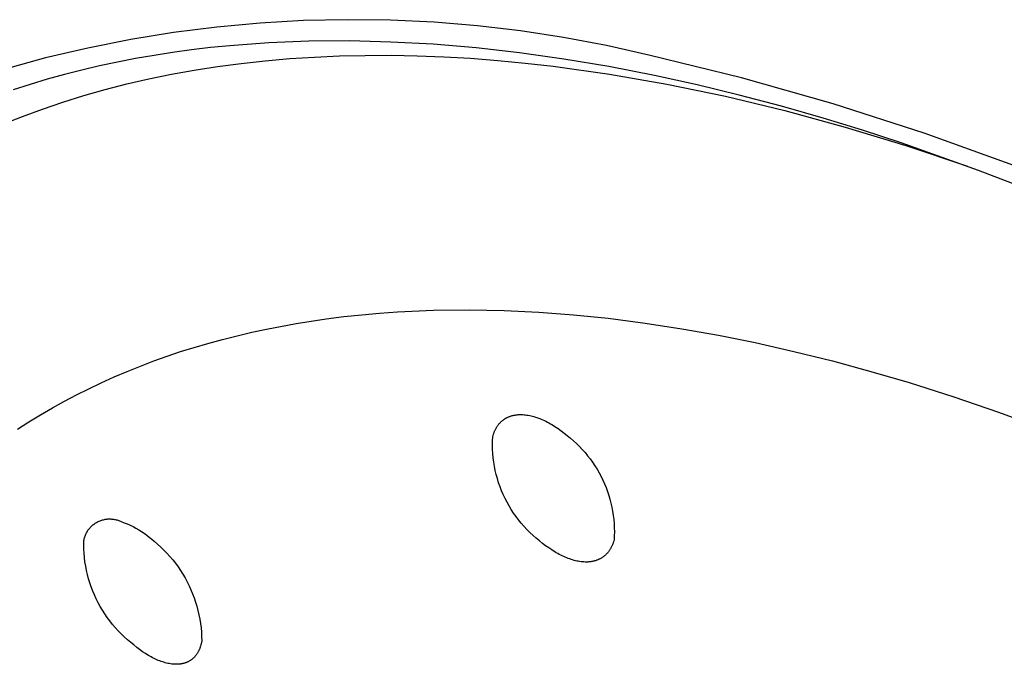
# Model space of a CAD drawing. Units: millimetres. Extents: x -153 to 130, y -265 to 273.
# Drawn here: x -142 to -123, y -64 to -52 of the extents above; entities that cross this region are included whole.
import ezdxf

# ---------------------------------------------------------------- set-up
doc = ezdxf.new("R2010")
doc.units = ezdxf.units.MM
doc.header["$MEASUREMENT"] = 0
doc.layers.add('Default', color=7, linetype='Continuous', true_color=0x000000)

msp = doc.modelspace()

# ---------------------------------------------------------------- linework, layer by layer
at = {"layer": 'Default', "color": 7, "true_color": 0xffffff}
for p, q in [((-136.548, -51.734), (-137.393, -51.782)), ((-135.701, -51.716), (-136.548, -51.734)), ((-134.854, -51.726), (-135.701, -51.716)), ((-134.008, -51.766), (-134.854, -51.726)), ((-138.237, -51.86), (-139.077, -51.967)), ((-137.393, -51.782), (-138.237, -51.86)), ((-133.164, -51.836), (-134.008, -51.766)), ((-132.323, -51.935), (-133.164, -51.836)), ((-131.486, -52.062), (-132.323, -51.935)), ((-139.913, -52.102), (-140.744, -52.267)), ((-139.077, -51.967), (-139.913, -52.102)), ((-130.654, -52.219), (-131.486, -52.062)), ((-140.744, -52.267), (-141.568, -52.461)), ((-138.73, -52.304), (-139.096, -52.354)), ((-138.359, -52.26), (-138.73, -52.304)), ((-137.985, -52.223), (-138.359, -52.26)), ((-137.224, -52.167), (-137.985, -52.223)), ((-136.447, -52.136), (-137.224, -52.167)), ((-135.655, -52.13), (-136.447, -52.136)), ((-134.848, -52.15), (-135.655, -52.13)), ((-134.026, -52.195), (-134.848, -52.15)), ((-133.191, -52.265), (-134.026, -52.195)), ((-132.342, -52.361), (-133.191, -52.265)), ((-129.828, -52.405), (-130.654, -52.219)), ((-141.568, -52.461), (-142.385, -52.683)), ((-139.816, -52.472), (-140.17, -52.54)), ((-139.458, -52.41), (-139.816, -52.472)), ((-139.096, -52.354), (-139.458, -52.41)), ((-137.293, -52.515), (-136.818, -52.473)), ((-136.818, -52.473), (-136.335, -52.442)), ((-136.335, -52.442), (-135.846, -52.421)), ((-135.846, -52.421), (-135.349, -52.41)), ((-135.349, -52.41), (-134.846, -52.409)), ((-134.846, -52.409), (-134.336, -52.418)), ((-134.336, -52.418), (-133.819, -52.438)), ((-133.819, -52.438), (-133.296, -52.467)), ((-133.296, -52.467), (-132.767, -52.508)), ((-132.767, -52.508), (-132.232, -52.559)), ((-131.479, -52.482), (-132.342, -52.361)), ((-130.605, -52.629), (-131.479, -52.482)), ((-128.025, -52.848), (-129.828, -52.405)), ((-140.864, -52.695), (-141.204, -52.782)), ((-140.519, -52.615), (-140.864, -52.695)), ((-140.17, -52.54), (-140.519, -52.615)), ((-139.121, -52.778), (-138.675, -52.698)), ((-138.675, -52.698), (-138.222, -52.627)), ((-138.222, -52.627), (-137.762, -52.566)), ((-137.762, -52.566), (-137.293, -52.515)), ((-132.232, -52.559), (-131.692, -52.62)), ((-131.692, -52.62), (-130.594, -52.774)), ((-129.718, -52.802), (-130.605, -52.629)), ((-141.54, -52.875), (-141.871, -52.974)), ((-141.204, -52.782), (-141.54, -52.875)), ((-139.989, -52.967), (-139.559, -52.867)), ((-139.559, -52.867), (-139.121, -52.778)), ((-130.594, -52.774), (-129.475, -52.969)), ((-128.89, -52.983), (-129.718, -52.802)), ((-126.239, -53.354), (-128.025, -52.848)), ((-141.871, -52.974), (-142.198, -53.078)), ((-140.825, -53.192), (-140.411, -53.075)), ((-140.411, -53.075), (-139.989, -52.967)), ((-129.475, -52.969), (-128.336, -53.207)), ((-128.067, -53.183), (-128.89, -52.983)), ((-141.231, -53.318), (-140.825, -53.192)), ((-128.336, -53.207), (-127.18, -53.486)), ((-127.248, -53.4), (-128.067, -53.183)), ((-142.018, -53.597), (-141.629, -53.454)), ((-141.629, -53.454), (-141.231, -53.318)), ((-126.433, -53.634), (-127.248, -53.4)), ((-124.471, -53.922), (-126.239, -53.354)), ((-142.4, -53.75), (-142.018, -53.597)), ((-127.18, -53.486), (-126.009, -53.806)), ((-125.671, -53.868), (-126.433, -53.634)), ((-126.009, -53.806), (-124.823, -54.167)), ((-124.913, -54.115), (-125.671, -53.868)), ((-122.724, -54.551), (-124.471, -53.922)), ((-123.41, -54.648), (-124.913, -54.115)), ((-124.823, -54.167), (-123.625, -54.568)), ((-122.527, -54.986), (-123.41, -54.648)), ((-135.763, -57.495), (-135.415, -57.458)), ((-135.415, -57.458), (-135.067, -57.427)), ((-135.067, -57.427), (-134.719, -57.402)), ((-134.719, -57.402), (-134.02, -57.371)), ((-134.02, -57.371), (-133.321, -57.363)), ((-133.321, -57.363), (-132.644, -57.376)), ((-132.644, -57.376), (-131.968, -57.408)), ((-131.968, -57.408), (-131.293, -57.459)), ((-131.293, -57.459), (-130.62, -57.527)), ((-137.268, -57.736), (-136.69, -57.628)), ((-136.69, -57.628), (-136.11, -57.539)), ((-136.11, -57.539), (-135.763, -57.495)), ((-130.62, -57.527), (-129.901, -57.619)), ((-129.901, -57.619), (-129.184, -57.729)), ((-138.125, -57.937), (-137.841, -57.865)), ((-137.841, -57.865), (-137.555, -57.798)), ((-137.555, -57.798), (-137.268, -57.736)), ((-129.184, -57.729), (-128.47, -57.856)), ((-128.47, -57.856), (-127.759, -58)), ((-138.675, -58.093), (-138.408, -58.015)), ((-138.408, -58.015), (-138.125, -57.937)), ((-127.759, -58), (-127.004, -58.17)), ((-139.203, -58.265), (-138.94, -58.176)), ((-138.94, -58.176), (-138.675, -58.093)), ((-127.004, -58.17), (-126.253, -58.357)), ((-139.724, -58.456), (-139.464, -58.358)), ((-139.464, -58.358), (-139.203, -58.265)), ((-126.253, -58.357), (-125.506, -58.56)), ((-140.237, -58.668), (-139.981, -58.56)), ((-139.981, -58.56), (-139.724, -58.456)), ((-125.506, -58.56), (-124.763, -58.779)), ((-140.73, -58.897), (-140.49, -58.782)), ((-140.49, -58.782), (-140.237, -58.668)), ((-124.763, -58.779), (-123.889, -59.056)), ((-141.204, -59.14), (-140.968, -59.016)), ((-140.968, -59.016), (-140.73, -58.897)), ((-141.437, -59.269), (-141.204, -59.14)), ((-123.889, -59.056), (-123.021, -59.353)), ((-141.894, -59.542), (-141.667, -59.403)), ((-141.667, -59.403), (-141.437, -59.269)), ((-132.442, -59.411), (-132.43, -59.409)), ((-132.43, -59.409), (-132.418, -59.407)), ((-132.418, -59.407), (-132.407, -59.405)), ((-132.407, -59.405), (-132.394, -59.404)), ((-132.394, -59.404), (-132.382, -59.403)), ((-132.382, -59.403), (-132.37, -59.402)), ((-132.37, -59.402), (-132.358, -59.401)), ((-132.358, -59.401), (-132.345, -59.401)), ((-132.345, -59.401), (-132.332, -59.4)), ((-132.332, -59.4), (-132.307, -59.4)), ((-132.307, -59.4), (-132.281, -59.401)), ((-132.281, -59.401), (-132.254, -59.403)), ((-132.254, -59.403), (-132.228, -59.406)), ((-132.228, -59.406), (-132.201, -59.409)), ((-132.201, -59.409), (-132.174, -59.414)), ((-123.021, -59.353), (-122.159, -59.668)), ((-142.118, -59.685), (-141.894, -59.542)), ((-132.759, -59.603), (-132.752, -59.594)), ((-132.752, -59.594), (-132.745, -59.585)), ((-132.745, -59.585), (-132.738, -59.577)), ((-132.738, -59.577), (-132.73, -59.568)), ((-132.73, -59.568), (-132.723, -59.56)), ((-132.723, -59.56), (-132.715, -59.552)), ((-132.715, -59.552), (-132.707, -59.545)), ((-132.707, -59.545), (-132.699, -59.537)), ((-132.699, -59.537), (-132.691, -59.53)), ((-132.691, -59.53), (-132.683, -59.523)), ((-132.683, -59.523), (-132.674, -59.516)), ((-132.674, -59.516), (-132.666, -59.509)), ((-132.666, -59.509), (-132.657, -59.502)), ((-132.657, -59.502), (-132.648, -59.496)), ((-132.648, -59.496), (-132.639, -59.49)), ((-132.639, -59.49), (-132.63, -59.484)), ((-132.63, -59.484), (-132.621, -59.478)), ((-132.621, -59.478), (-132.611, -59.472)), ((-132.611, -59.472), (-132.602, -59.467)), ((-132.602, -59.467), (-132.592, -59.462)), ((-132.592, -59.462), (-132.582, -59.457)), ((-132.582, -59.457), (-132.572, -59.452)), ((-132.572, -59.452), (-132.562, -59.447)), ((-132.562, -59.447), (-132.552, -59.443)), ((-132.552, -59.443), (-132.542, -59.439)), ((-132.542, -59.439), (-132.531, -59.435)), ((-132.531, -59.435), (-132.52, -59.431)), ((-132.52, -59.431), (-132.51, -59.428)), ((-132.51, -59.428), (-132.499, -59.424)), ((-132.499, -59.424), (-132.488, -59.421)), ((-132.488, -59.421), (-132.476, -59.418)), ((-132.476, -59.418), (-132.465, -59.416)), ((-132.465, -59.416), (-132.454, -59.413)), ((-132.454, -59.413), (-132.442, -59.411)), ((-132.174, -59.414), (-132.146, -59.419)), ((-132.146, -59.419), (-132.119, -59.425)), ((-132.119, -59.425), (-132.091, -59.432)), ((-132.091, -59.432), (-132.063, -59.44)), ((-132.063, -59.44), (-132.035, -59.448)), ((-132.035, -59.448), (-132.006, -59.458)), ((-132.006, -59.458), (-131.978, -59.468)), ((-131.978, -59.468), (-131.949, -59.479)), ((-131.949, -59.479), (-131.92, -59.491)), ((-131.92, -59.491), (-131.891, -59.504)), ((-131.891, -59.504), (-131.861, -59.517)), ((-131.861, -59.517), (-131.832, -59.531)), ((-131.832, -59.531), (-131.803, -59.546)), ((-131.803, -59.546), (-131.773, -59.562)), ((-131.773, -59.562), (-131.744, -59.579)), ((-131.744, -59.579), (-131.714, -59.596)), ((-131.714, -59.596), (-131.684, -59.614)), ((-132.858, -59.806), (-132.851, -59.782)), ((-132.851, -59.782), (-132.847, -59.77)), ((-132.847, -59.77), (-132.843, -59.758)), ((-132.843, -59.758), (-132.838, -59.746)), ((-132.838, -59.746), (-132.834, -59.735)), ((-132.834, -59.735), (-132.829, -59.724)), ((-132.829, -59.724), (-132.824, -59.713)), ((-132.824, -59.713), (-132.819, -59.702)), ((-132.819, -59.702), (-132.813, -59.691)), ((-132.813, -59.691), (-132.808, -59.68)), ((-132.808, -59.68), (-132.802, -59.67)), ((-132.802, -59.67), (-132.797, -59.66)), ((-132.797, -59.66), (-132.791, -59.65)), ((-132.791, -59.65), (-132.785, -59.64)), ((-132.785, -59.64), (-132.778, -59.631)), ((-132.778, -59.631), (-132.772, -59.621)), ((-132.772, -59.621), (-132.765, -59.612)), ((-132.765, -59.612), (-132.759, -59.603)), ((-131.684, -59.614), (-131.655, -59.633)), ((-131.655, -59.633), (-131.595, -59.673)), ((-131.595, -59.673), (-131.536, -59.716)), ((-131.536, -59.716), (-131.477, -59.761)), ((-131.477, -59.761), (-131.418, -59.81)), ((-132.87, -59.996), (-132.869, -59.914)), ((-132.869, -59.914), (-132.865, -59.831)), ((-132.865, -59.831), (-132.858, -59.806)), ((-131.418, -59.81), (-131.355, -59.86)), ((-131.355, -59.86), (-131.294, -59.912)), ((-131.294, -59.912), (-131.235, -59.966)), ((-131.235, -59.966), (-131.178, -60.022)), ((-132.868, -60.079), (-132.87, -59.996)), ((-132.864, -60.161), (-132.868, -60.079)), ((-132.856, -60.244), (-132.864, -60.161)), ((-131.178, -60.022), (-131.123, -60.08)), ((-131.123, -60.08), (-131.07, -60.139)), ((-131.07, -60.139), (-131.019, -60.201)), ((-132.846, -60.326), (-132.856, -60.244)), ((-132.832, -60.407), (-132.846, -60.326)), ((-131.019, -60.201), (-130.969, -60.264)), ((-130.969, -60.264), (-130.923, -60.329)), ((-130.923, -60.329), (-130.878, -60.395)), ((-132.816, -60.488), (-132.832, -60.407)), ((-132.797, -60.569), (-132.816, -60.488)), ((-130.878, -60.395), (-130.836, -60.463)), ((-130.836, -60.463), (-130.796, -60.532)), ((-130.796, -60.532), (-130.758, -60.603)), ((-132.776, -60.648), (-132.797, -60.569)), ((-132.751, -60.727), (-132.776, -60.648)), ((-132.724, -60.805), (-132.751, -60.727)), ((-130.758, -60.603), (-130.723, -60.675)), ((-130.723, -60.675), (-130.69, -60.748)), ((-130.69, -60.748), (-130.66, -60.822)), ((-132.694, -60.882), (-132.724, -60.805)), ((-132.661, -60.958), (-132.694, -60.882)), ((-130.66, -60.822), (-130.632, -60.897)), ((-130.632, -60.897), (-130.607, -60.973)), ((-132.626, -61.033), (-132.661, -60.958)), ((-132.588, -61.106), (-132.626, -61.033)), ((-132.548, -61.178), (-132.588, -61.106)), ((-130.607, -60.973), (-130.584, -61.049)), ((-130.584, -61.049), (-130.564, -61.127)), ((-130.564, -61.127), (-130.547, -61.205)), ((-132.505, -61.249), (-132.548, -61.178)), ((-132.46, -61.318), (-132.505, -61.249)), ((-132.412, -61.386), (-132.46, -61.318)), ((-130.547, -61.205), (-130.532, -61.283)), ((-130.532, -61.283), (-130.52, -61.363)), ((-140.62, -61.527), (-140.605, -61.517)), ((-140.605, -61.517), (-140.59, -61.507)), ((-140.59, -61.507), (-140.575, -61.498)), ((-140.575, -61.498), (-140.559, -61.489)), ((-140.559, -61.489), (-140.543, -61.482)), ((-140.543, -61.482), (-140.527, -61.474)), ((-140.527, -61.474), (-140.51, -61.467)), ((-140.51, -61.467), (-140.494, -61.461)), ((-140.494, -61.461), (-140.477, -61.455)), ((-140.477, -61.455), (-140.46, -61.45)), ((-140.46, -61.45), (-140.443, -61.446)), ((-140.443, -61.446), (-140.425, -61.442)), ((-140.425, -61.442), (-140.408, -61.439)), ((-140.408, -61.439), (-140.39, -61.436)), ((-140.39, -61.436), (-140.373, -61.434)), ((-140.373, -61.434), (-140.355, -61.432)), ((-140.355, -61.432), (-140.337, -61.432)), ((-140.337, -61.432), (-140.319, -61.431)), ((-140.319, -61.431), (-140.301, -61.432)), ((-140.301, -61.432), (-140.284, -61.433)), ((-140.284, -61.433), (-140.266, -61.434)), ((-140.266, -61.434), (-140.248, -61.437)), ((-140.248, -61.437), (-140.231, -61.44)), ((-140.231, -61.44), (-140.213, -61.443)), ((-140.213, -61.443), (-140.196, -61.447)), ((-140.196, -61.447), (-140.179, -61.452)), ((-140.179, -61.452), (-140.162, -61.457)), ((-140.162, -61.457), (-140.145, -61.463)), ((-140.145, -61.463), (-140.128, -61.469)), ((-140.128, -61.469), (-140.112, -61.477)), ((-140.112, -61.477), (-140.096, -61.484)), ((-140.096, -61.484), (-140.037, -61.505)), ((-140.037, -61.505), (-139.979, -61.529)), ((-132.363, -61.452), (-132.412, -61.386)), ((-132.31, -61.516), (-132.363, -61.452)), ((-132.256, -61.578), (-132.31, -61.516)), ((-130.52, -61.363), (-130.511, -61.442)), ((-130.511, -61.442), (-130.504, -61.522)), ((-140.78, -61.715), (-140.771, -61.699)), ((-140.771, -61.699), (-140.763, -61.683)), ((-140.763, -61.683), (-140.753, -61.668)), ((-140.753, -61.668), (-140.744, -61.653)), ((-140.744, -61.653), (-140.733, -61.639)), ((-140.733, -61.639), (-140.722, -61.625)), ((-140.722, -61.625), (-140.711, -61.611)), ((-140.711, -61.611), (-140.699, -61.598)), ((-140.699, -61.598), (-140.687, -61.585)), ((-140.687, -61.585), (-140.674, -61.572)), ((-140.674, -61.572), (-140.661, -61.56)), ((-140.661, -61.56), (-140.648, -61.548)), ((-140.648, -61.548), (-140.634, -61.537)), ((-140.634, -61.537), (-140.62, -61.527)), ((-139.979, -61.529), (-139.922, -61.554)), ((-139.922, -61.554), (-139.865, -61.581)), ((-139.865, -61.581), (-139.81, -61.611)), ((-139.81, -61.611), (-139.755, -61.642)), ((-139.755, -61.642), (-139.702, -61.675)), ((-139.702, -61.675), (-139.65, -61.71)), ((-132.199, -61.638), (-132.256, -61.578)), ((-132.141, -61.696), (-132.199, -61.638)), ((-132.08, -61.752), (-132.141, -61.696)), ((-130.504, -61.522), (-130.501, -61.602)), ((-130.501, -61.602), (-130.499, -61.682)), ((-130.499, -61.682), (-130.501, -61.762)), ((-140.826, -61.933), (-140.825, -61.849)), ((-140.825, -61.849), (-140.821, -61.832)), ((-140.821, -61.832), (-140.817, -61.814)), ((-140.817, -61.814), (-140.812, -61.797)), ((-140.812, -61.797), (-140.807, -61.78)), ((-140.807, -61.78), (-140.801, -61.764)), ((-140.801, -61.764), (-140.794, -61.747)), ((-140.794, -61.747), (-140.787, -61.731)), ((-140.787, -61.731), (-140.78, -61.715)), ((-139.65, -61.71), (-139.599, -61.746)), ((-139.599, -61.746), (-139.55, -61.785)), ((-139.55, -61.785), (-139.502, -61.825)), ((-139.502, -61.825), (-139.455, -61.866)), ((-139.455, -61.866), (-139.39, -61.921)), ((-132.018, -61.806), (-132.08, -61.752)), ((-131.953, -61.858), (-132.018, -61.806)), ((-131.895, -61.907), (-131.953, -61.858)), ((-130.52, -61.891), (-130.524, -61.903)), ((-130.512, -61.867), (-130.52, -61.891)), ((-130.505, -61.841), (-130.512, -61.867)), ((-130.501, -61.762), (-130.505, -61.841)), ((-140.824, -62.017), (-140.826, -61.933)), ((-140.819, -62.101), (-140.824, -62.017)), ((-139.39, -61.921), (-139.326, -61.979)), ((-139.326, -61.979), (-139.265, -62.038)), ((-139.265, -62.038), (-139.206, -62.099)), ((-131.836, -61.953), (-131.895, -61.907)), ((-131.777, -61.995), (-131.836, -61.953)), ((-131.718, -62.035), (-131.777, -61.995)), ((-131.688, -62.054), (-131.718, -62.035)), ((-131.659, -62.072), (-131.688, -62.054)), ((-131.629, -62.09), (-131.659, -62.072)), ((-131.6, -62.106), (-131.629, -62.09)), ((-130.628, -62.087), (-130.635, -62.096)), ((-130.621, -62.078), (-130.628, -62.087)), ((-130.614, -62.07), (-130.621, -62.078)), ((-130.607, -62.061), (-130.614, -62.07)), ((-130.6, -62.051), (-130.607, -62.061)), ((-130.594, -62.042), (-130.6, -62.051)), ((-130.588, -62.032), (-130.594, -62.042)), ((-130.581, -62.023), (-130.588, -62.032)), ((-130.575, -62.013), (-130.581, -62.023)), ((-130.57, -62.002), (-130.575, -62.013)), ((-130.564, -61.992), (-130.57, -62.002)), ((-130.558, -61.982), (-130.564, -61.992)), ((-130.553, -61.971), (-130.558, -61.982)), ((-130.548, -61.96), (-130.553, -61.971)), ((-130.543, -61.949), (-130.548, -61.96)), ((-130.538, -61.938), (-130.543, -61.949)), ((-130.533, -61.926), (-130.538, -61.938)), ((-130.529, -61.915), (-130.533, -61.926)), ((-130.524, -61.903), (-130.529, -61.915)), ((-140.812, -62.185), (-140.819, -62.101)), ((-140.802, -62.268), (-140.812, -62.185)), ((-140.788, -62.351), (-140.802, -62.268)), ((-139.206, -62.099), (-139.149, -62.163)), ((-139.149, -62.163), (-139.094, -62.228)), ((-139.094, -62.228), (-139.041, -62.295)), ((-131.571, -62.122), (-131.6, -62.106)), ((-131.541, -62.137), (-131.571, -62.122)), ((-131.512, -62.152), (-131.541, -62.137)), ((-131.483, -62.165), (-131.512, -62.152)), ((-131.454, -62.178), (-131.483, -62.165)), ((-131.425, -62.19), (-131.454, -62.178)), ((-131.396, -62.201), (-131.425, -62.19)), ((-131.368, -62.211), (-131.396, -62.201)), ((-131.34, -62.221), (-131.368, -62.211)), ((-131.311, -62.23), (-131.34, -62.221)), ((-131.283, -62.238), (-131.311, -62.23)), ((-131.256, -62.245), (-131.283, -62.238)), ((-131.228, -62.251), (-131.256, -62.245)), ((-131.201, -62.256), (-131.228, -62.251)), ((-131.174, -62.261), (-131.201, -62.256)), ((-131.147, -62.264), (-131.174, -62.261)), ((-131.12, -62.267), (-131.147, -62.264)), ((-131.094, -62.269), (-131.12, -62.267)), ((-131.068, -62.27), (-131.094, -62.269)), ((-131.042, -62.27), (-131.068, -62.27)), ((-131.03, -62.27), (-131.042, -62.27)), ((-131.017, -62.27), (-131.03, -62.27)), ((-131.005, -62.269), (-131.017, -62.27)), ((-130.992, -62.268), (-131.005, -62.269)), ((-130.98, -62.267), (-130.992, -62.268)), ((-130.968, -62.265), (-130.98, -62.267)), ((-130.956, -62.264), (-130.968, -62.265)), ((-130.944, -62.262), (-130.956, -62.264)), ((-130.932, -62.26), (-130.944, -62.262)), ((-130.921, -62.258), (-130.932, -62.26)), ((-130.909, -62.255), (-130.921, -62.258)), ((-130.898, -62.253), (-130.909, -62.255)), ((-130.887, -62.25), (-130.898, -62.253)), ((-130.876, -62.247), (-130.887, -62.25)), ((-130.865, -62.244), (-130.876, -62.247)), ((-130.854, -62.24), (-130.865, -62.244)), ((-130.843, -62.236), (-130.854, -62.24)), ((-130.833, -62.233), (-130.843, -62.236)), ((-130.822, -62.228), (-130.833, -62.233)), ((-130.812, -62.224), (-130.822, -62.228)), ((-130.802, -62.22), (-130.812, -62.224)), ((-130.792, -62.215), (-130.802, -62.22)), ((-130.782, -62.21), (-130.792, -62.215)), ((-130.772, -62.205), (-130.782, -62.21)), ((-130.762, -62.199), (-130.772, -62.205)), ((-130.753, -62.194), (-130.762, -62.199)), ((-130.743, -62.188), (-130.753, -62.194)), ((-130.734, -62.182), (-130.743, -62.188)), ((-130.725, -62.176), (-130.734, -62.182)), ((-130.716, -62.17), (-130.725, -62.176)), ((-130.708, -62.163), (-130.716, -62.17)), ((-130.699, -62.156), (-130.708, -62.163)), ((-130.69, -62.15), (-130.699, -62.156)), ((-130.682, -62.142), (-130.69, -62.15)), ((-130.674, -62.135), (-130.682, -62.142)), ((-130.666, -62.128), (-130.674, -62.135)), ((-130.658, -62.12), (-130.666, -62.128)), ((-130.65, -62.112), (-130.658, -62.12)), ((-130.643, -62.104), (-130.65, -62.112)), ((-130.635, -62.096), (-130.643, -62.104)), ((-140.772, -62.433), (-140.788, -62.351)), ((-140.754, -62.515), (-140.772, -62.433)), ((-139.041, -62.295), (-138.99, -62.364)), ((-138.99, -62.364), (-138.942, -62.435)), ((-138.942, -62.435), (-138.897, -62.507)), ((-140.732, -62.596), (-140.754, -62.515)), ((-140.708, -62.677), (-140.732, -62.596)), ((-138.897, -62.507), (-138.853, -62.58)), ((-138.853, -62.58), (-138.813, -62.656)), ((-138.813, -62.656), (-138.775, -62.732)), ((-140.68, -62.756), (-140.708, -62.677)), ((-140.651, -62.835), (-140.68, -62.756)), ((-140.618, -62.912), (-140.651, -62.835)), ((-138.775, -62.732), (-138.739, -62.81)), ((-138.739, -62.81), (-138.707, -62.889)), ((-140.583, -62.989), (-140.618, -62.912)), ((-140.545, -63.064), (-140.583, -62.989)), ((-138.707, -62.889), (-138.677, -62.968)), ((-138.677, -62.968), (-138.649, -63.049)), ((-138.649, -63.049), (-138.625, -63.131)), ((-140.505, -63.137), (-140.545, -63.064)), ((-140.462, -63.21), (-140.505, -63.137)), ((-140.417, -63.28), (-140.462, -63.21)), ((-138.625, -63.131), (-138.603, -63.214)), ((-138.603, -63.214), (-138.584, -63.297)), ((-140.369, -63.35), (-140.417, -63.28)), ((-140.32, -63.417), (-140.369, -63.35)), ((-140.267, -63.483), (-140.32, -63.417)), ((-138.584, -63.297), (-138.568, -63.381)), ((-138.568, -63.381), (-138.555, -63.465)), ((-140.213, -63.547), (-140.267, -63.483)), ((-140.156, -63.609), (-140.213, -63.547)), ((-140.098, -63.669), (-140.156, -63.609)), ((-138.555, -63.465), (-138.544, -63.55)), ((-138.544, -63.55), (-138.537, -63.635)), ((-140.037, -63.727), (-140.098, -63.669)), ((-139.974, -63.783), (-140.037, -63.727)), ((-139.91, -63.837), (-139.974, -63.783)), ((-138.531, -63.805), (-138.542, -63.86)), ((-138.537, -63.635), (-138.532, -63.72)), ((-138.532, -63.72), (-138.531, -63.805)), ((-139.853, -63.885), (-139.91, -63.837)), ((-139.796, -63.931), (-139.853, -63.885)), ((-139.739, -63.974), (-139.796, -63.931)), ((-139.683, -64.015), (-139.739, -63.974)), ((-138.593, -64.005), (-138.598, -64.015)), ((-138.588, -63.995), (-138.593, -64.005)), ((-138.583, -63.984), (-138.588, -63.995)), ((-138.579, -63.974), (-138.583, -63.984)), ((-138.574, -63.963), (-138.579, -63.974)), ((-138.57, -63.953), (-138.574, -63.963)), ((-138.566, -63.942), (-138.57, -63.953)), ((-138.562, -63.931), (-138.566, -63.942)), ((-138.558, -63.919), (-138.562, -63.931)), ((-138.554, -63.908), (-138.558, -63.919)), ((-138.548, -63.884), (-138.554, -63.908)), ((-138.542, -63.86), (-138.548, -63.884)), ((-139.626, -64.052), (-139.683, -64.015)), ((-139.598, -64.07), (-139.626, -64.052)), ((-139.569, -64.087), (-139.598, -64.07)), ((-139.541, -64.103), (-139.569, -64.087)), ((-139.513, -64.118), (-139.541, -64.103)), ((-139.485, -64.133), (-139.513, -64.118)), ((-139.457, -64.147), (-139.485, -64.133)), ((-139.43, -64.16), (-139.457, -64.147)), ((-139.402, -64.172), (-139.43, -64.16)), ((-139.375, -64.184), (-139.402, -64.172)), ((-139.348, -64.195), (-139.375, -64.184)), ((-139.32, -64.205), (-139.348, -64.195)), ((-138.776, -64.2), (-138.785, -64.205)), ((-138.767, -64.195), (-138.776, -64.2)), ((-138.758, -64.19), (-138.767, -64.195)), ((-138.749, -64.184), (-138.758, -64.19)), ((-138.741, -64.179), (-138.749, -64.184)), ((-138.733, -64.173), (-138.741, -64.179)), ((-138.725, -64.167), (-138.733, -64.173)), ((-138.717, -64.16), (-138.725, -64.167)), ((-138.709, -64.154), (-138.717, -64.16)), ((-138.701, -64.147), (-138.709, -64.154)), ((-138.694, -64.14), (-138.701, -64.147)), ((-138.686, -64.133), (-138.694, -64.14)), ((-138.679, -64.126), (-138.686, -64.133)), ((-138.672, -64.119), (-138.679, -64.126)), ((-138.665, -64.111), (-138.672, -64.119)), ((-138.658, -64.103), (-138.665, -64.111)), ((-138.651, -64.095), (-138.658, -64.103)), ((-138.645, -64.087), (-138.651, -64.095)), ((-138.638, -64.078), (-138.645, -64.087)), ((-138.632, -64.07), (-138.638, -64.078)), ((-138.626, -64.061), (-138.632, -64.07)), ((-138.62, -64.052), (-138.626, -64.061)), ((-138.615, -64.043), (-138.62, -64.052)), ((-138.609, -64.034), (-138.615, -64.043)), ((-138.603, -64.024), (-138.609, -64.034)), ((-138.598, -64.015), (-138.603, -64.024)), ((-139.294, -64.214), (-139.32, -64.205)), ((-139.267, -64.222), (-139.294, -64.214)), ((-139.241, -64.23), (-139.267, -64.222)), ((-139.214, -64.237), (-139.241, -64.23)), ((-139.188, -64.243), (-139.214, -64.237)), ((-139.163, -64.248), (-139.188, -64.243)), ((-139.137, -64.252), (-139.163, -64.248)), ((-139.112, -64.255), (-139.137, -64.252)), ((-139.087, -64.258), (-139.112, -64.255)), ((-139.063, -64.26), (-139.087, -64.258)), ((-139.051, -64.26), (-139.063, -64.26)), ((-139.038, -64.261), (-139.051, -64.26)), ((-139.027, -64.261), (-139.038, -64.261)), ((-139.015, -64.261), (-139.027, -64.261)), ((-139.003, -64.26), (-139.015, -64.261)), ((-138.991, -64.26), (-139.003, -64.26)), ((-138.98, -64.259), (-138.991, -64.26)), ((-138.968, -64.258), (-138.98, -64.259)), ((-138.957, -64.257), (-138.968, -64.258)), ((-138.946, -64.256), (-138.957, -64.257)), ((-138.935, -64.254), (-138.946, -64.256)), ((-138.924, -64.252), (-138.935, -64.254)), ((-138.913, -64.25), (-138.924, -64.252)), ((-138.903, -64.248), (-138.913, -64.25)), ((-138.892, -64.246), (-138.903, -64.248)), ((-138.882, -64.243), (-138.892, -64.246)), ((-138.871, -64.24), (-138.882, -64.243)), ((-138.861, -64.237), (-138.871, -64.24)), ((-138.851, -64.234), (-138.861, -64.237)), ((-138.841, -64.23), (-138.851, -64.234)), ((-138.831, -64.227), (-138.841, -64.23)), ((-138.822, -64.223), (-138.831, -64.227)), ((-138.812, -64.219), (-138.822, -64.223)), ((-138.803, -64.214), (-138.812, -64.219)), ((-138.794, -64.21), (-138.803, -64.214)), ((-138.785, -64.205), (-138.794, -64.21))]:
    msp.add_line(p, q, dxfattribs=at)

doc.saveas('drawing.dxf')
